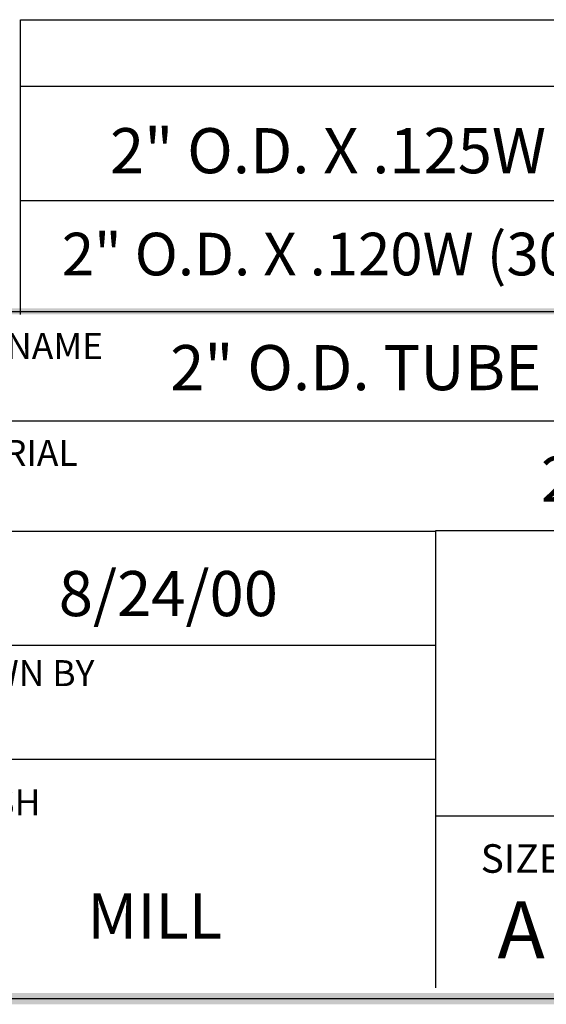
# Model space of a CAD drawing. Extents: x 21.1 to 33.8, y -14.2 to 2.4.
# Drawn here: x 25.5 to 27.2, y -14 to -10.7 of the extents above; entities that cross this region are included whole.
import ezdxf
from ezdxf.enums import TextEntityAlignment as Align

# ---------------------------------------------------------------- set-up
doc = ezdxf.new("R2010")
doc.units = 0
doc.header["$LTSCALE"] = 0.6
doc.header["$MEASUREMENT"] = 0
doc.layers.get('0').update_dxf_attribs({"linetype": 'CONTINUOUS'})
doc.styles.add('BAVWM$0$STANDARD', font='txt')

# ---------------------------------------------------------------- blocks, each defined once
blk = doc.blocks.new('BAVWM')
for p, q in [((4.2136, 2.1394), (4.2136, 2.7852)), ((4.2136, 2.7852), (9.3938, 2.7852)), ((4.2136, 2.6394), (9.3938, 2.6394)), ((4.2136, 2.3894), (9.3938, 2.3894)), ((3.9371, 2.1461), (9.383, 2.1461)), ((3.9371, 1.9061), (9.383, 1.9061)), ((5.1228, 1.6642), (3.9371, 1.6642)), ((5.1228, 1.6661), (9.383, 1.6661)), ((5.1228, 1.6642), (5.1228, 0.6642)), ((5.1228, 1.4142), (3.9371, 1.4142)), ((5.1228, 1.1642), (3.9371, 1.1642))]:
    blk.add_line(p, q)
at = {"color": 7}
for p, q in [((5.1228, 1.0411), (9.3728, 1.0411)), ((3.1299, 0.6404), (9.3799, 0.6404))]:
    blk.add_line(p, q, dxfattribs=at)
blk.add_trace([(3.9303, 2.1529), (3.9438, 2.1394), (9.383, 2.1529), (9.383, 2.1394)])
blk.add_trace([(1.6424, 0.6529), (1.6174, 0.6279), (9.3674, 0.6529), (9.3924, 0.6279)], dxfattribs=at)
at = {"style": 'BAVWM$0$STANDARD'}
for s, p in [('PART NAME', (3.9722, 2.0418)), ('MATERIAL', (3.9744, 1.8075)), ('DRAWN BY', (3.9912, 1.325)), ('FINISH', (4.0095, 1.0418))]:
    blk.add_text(s, height=0.05695, dxfattribs=at).set_placement(p)
at = {"color": 7, "style": 'BAVWM$0$STANDARD'}
for s, height, p in [('SIZE', 0.0625, (5.3103, 0.9161)), ('A', 0.125, (5.3103, 0.7286))]:
    blk.add_text(s, height=height, dxfattribs=at).set_placement(p, align=Align.CENTER)

msp = doc.modelspace()

# ---------------------------------------------------------------- block references
at = {"xscale": 1.53065, "yscale": 1.53065, "zscale": 1.53065}
msp.add_blockref('BAVWM', (19.019, -14.9223), dxfattribs=at)

# ---------------------------------------------------------------- texts
for s, height, p in [('2" O.D. X .125W (6061) ALUMINUM TUBE', 0.151355, (25.7683, -11.1741)), ('2" O.D. X .120W (304) STAINLESS STEEL TUBE', 0.143, (25.6067, -11.5166)), ('2" O.D. TUBE 35%%d ELL X 3"CLR W/ (2) 2" TANGENTS', 0.151355, (25.97, -11.9016)), ('2" O.D. X .120W STEEL TUBE', 0.151355, (27.2134, -12.2754)), ('8/24/00', 0.15136, (25.5965, -12.6594)), ('MILL', 0.15136, (25.6923, -13.7405))]:
    msp.add_text(s, height=height).set_placement(p)

doc.saveas('drawing.dxf')
